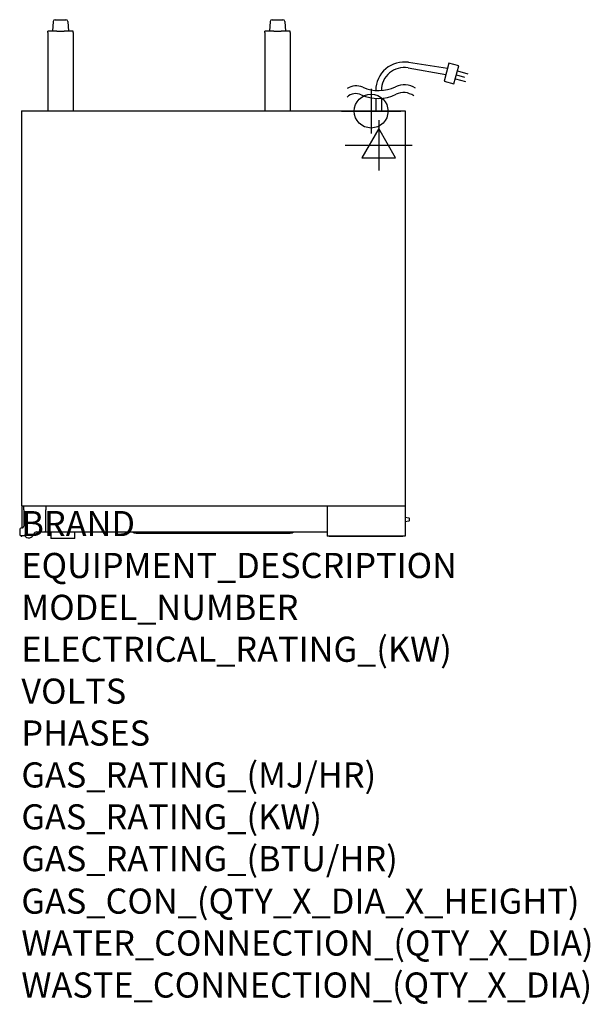
# Model space of a CAD drawing. Extents: x -3 to 904, y -745 to 822.
import ezdxf

# ---------------------------------------------------------------- set-up
doc = ezdxf.new("R2010")
doc.units = 0
doc.header["$LTSCALE"] = 2.5
doc.layers.get('0').update_dxf_attribs({"linetype": 'CONTINUOUS'})
for name, color, linetype in [('Moffat_2D_Electrical', 6, 'CONTINUOUS'), ('Moffat_2D_Hyd', 3, 'CONTINUOUS'), ('Moffat_Detail', 5, 'CONTINUOUS'), ('Moffat_Profile', 1, 'CONTINUOUS')]:
    doc.layers.add(name, color=color, linetype=linetype)
doc.layers.add('Moffat_Notes', color=2, linetype='CONTINUOUS', plot=False)
doc.styles.get("Standard").update_dxf_attribs({"font": 'txt.shx'})

# ---------------------------------------------------------------- blocks, each defined once
blk = doc.blocks.new('ELECTRICAL CONNECTION')
at = {"layer": 'Moffat_2D_Electrical'}
for p, q in [((0, 40), (0, -40)), ((0, 26.7), (-26.7, -20)), ((26.7, -20), (0, 26.7)), ((-53.3, 0), (53.3, 0)), ((-26.7, -20), (26.7, -20))]:
    blk.add_line(p, q, dxfattribs=at)
blk = doc.blocks.new('SS WATER CONNECTION')
at = {"layer": 'Moffat_2D_Hyd'}
for p, q in [((0, 47.2), (0, -47.2)), ((-63, 0), (63, 0))]:
    blk.add_line(p, q, dxfattribs=at)
blk.add_circle((0, 0), 35.8, dxfattribs=at)

msp = doc.modelspace()

# ---------------------------------------------------------------- linework, layer by layer
msp.add_point((0, 0))
at = {"layer": 'Moffat_Detail'}
for p, q in [((615.5, 754), (677.5, 744.5)), ((679.7, 752.6), (671.9, 724)), ((695.6, 748.3), (679.7, 752.6)), ((614.8, 745.1), (674.8, 734.8)), ((687.7, 719.7), (695.6, 748.3)), ((693.4, 740.4), (709.9, 735.9)), ((671.9, 724), (687.7, 719.7)), ((689.9, 727.7), (706.1, 723.2)), ((691.7, 734), (704.4, 730.5)), ((563.5, 696.6), (563.5, 677)), ((572.3, 696.7), (572.3, 677))]:
    msp.add_line(p, q, dxfattribs=at)
for centre, radius, start, end in [((608.6, 709.3), 45.2, 81.2856, 179.9995), ((608.6, 709.3), 36.3, 80.2321, 180), ((532.3, 690.1), 26.4, 66.9467, 122.7364), ((567.9, 773.6), 64.5, 246.9467, 294.7158), ((608.3, 685.9), 32.2, 56.0311, 114.7158), ((607.6, 679.3), 26.6, 52.5773, 116.403), ((531.9, 683.8), 20.3, 65.5802, 133.515), ((567, 761.1), 64.7, 245.5802, 296.403)]:
    msp.add_arc(centre, radius, start, end, dxfattribs=at)
at = {"layer": 'Moffat_Profile'}
for p, q in [((50.5, 819), (49.5, 803.8)), ((53.5, 821.8), (70.9, 821.8)), ((73.9, 819), (74.9, 803.8)), ((395.5, 819), (394.5, 803.8)), ((398.5, 821.8), (415.9, 821.8)), ((418.9, 819), (419.9, 803.8)), ((56.6, 803.8), (42.2, 803.8)), ((42.2, 801.3), (42.2, 803.8)), ((42.2, 801.3), (42.2, 677)), ((56.6, 803.8), (67.8, 803.8)), ((82.2, 803.8), (67.8, 803.8)), ((82.2, 801.3), (82.2, 803.8)), ((82.2, 801.3), (82.2, 677)), ((401.6, 803.8), (387.2, 803.8)), ((387.2, 801.3), (387.2, 803.8)), ((387.2, 801.3), (387.2, 677)), ((401.6, 803.8), (412.8, 803.8)), ((427.2, 803.8), (412.8, 803.8)), ((427.2, 801.3), (427.2, 803.8)), ((427.2, 801.3), (427.2, 677)), ((0, 677), (610, 677)), ((0, 677), (0, 48)), ((610, 677), (610, 48)), ((0, 48), (610, 48)), ((1, 48), (1, 13.1)), ((3.9, 42), (3.9, 48)), ((38.9, 48), (38.9, 42)), ((486, 48), (486, 0)), ((610, 48), (610, 0)), ((3.9, 42), (3.9, 16.1)), ((38.9, 9.6), (38.9, 42)), ((610, 30.3), (615.9, 29.1)), ((615.9, 23.8), (610, 22.7)), ((616.4, 28.5), (616.4, 28.6)), ((616.4, 28.5), (616.4, 24.4)), ((616.4, 24.3), (616.4, 24.4)), ((-2.6, 10.1), (-2.6, 2.1)), ((-1.6, 1.1), (4.7, 1.1)), ((0.9, 13.1), (0.4, 13.1)), ((24.4, 6.6), (35.9, 6.6)), ((37.3, 7), (486, 7)), ((47, 7), (47, -3.7)), ((85, -3.7), (85, 7)), ((182.5, 4.9), (427.5, 4.9)), ((610, 0), (486, 0)), ((489.5, 0), (489.5, -0.3)), ((606.5, 0), (606.5, -0.3)), ((85, -3.7), (47, -3.7)), ((489.5, -0.3), (606.5, -0.3))]:
    msp.add_line(p, q, dxfattribs=at)
for centre, radius, start, end in [((53.5, 818.8), 3, 90, 176.1859), ((70.9, 818.8), 3, 3.8141, 90), ((398.5, 818.8), 3, 90, 176.1859), ((415.9, 818.8), 3, 3.8141, 90), ((0.9, 16.1), 3, 270, 0), ((615.8, 28.6), 0.508, 0, 78.6901), ((615.8, 24.3), 0.508, 281.3099, 0), ((0.4, 10.1), 3, 90, 180), ((-1.6, 2.1), 1, 180, 270), ((4.7, 0.1), 1, 36.0782, 90), ((12, 5.4), 8, 216.0782, 343.0038), ((24.4, 1.6), 5, 90, 163.0038), ((35.9, 9.6), 3, 270, 0), ((182.5, 14.9), 10, 232.4664, 270), ((427.5, 14.9), 10, 270, 307.5336)]:
    msp.add_arc(centre, radius, start, end, dxfattribs=at)

# ---------------------------------------------------------------- block references
msp.add_blockref('ELECTRICAL CONNECTION', (568, 622))
at = {"layer": 'Moffat_2D_Hyd', "xscale": 0.75, "yscale": 0.75, "zscale": 0.75}
msp.add_blockref('SS WATER CONNECTION', (556, 676.3), dxfattribs=at)

# ---------------------------------------------------------------- texts
at = {"layer": 'Moffat_Notes', "flags": 3}
for tag, p, s in [('BRAND', (0, 0), 'TURBOFAN'), ('EQUIPMENT_DESCRIPTION', (0, -66.7), 'HUMIDIFIED HOLDING CABINET TOUCH CONTROL'), ('MODEL_NUMBER', (0, -133.3), 'EHT10'), ('ELECTRICAL_RATING_(KW)', (0, -200), '2.3'), ('VOLTS', (0, -266.7), '220-240 50hz'), ('PHASES', (0, -333.3), '1P+N+E'), ('GAS_RATING_(MJ/HR)', (0, -400), 'N/A'), ('GAS_RATING_(KW)', (0, -466.7), 'N/A'), ('GAS_RATING_(BTU/HR)', (0, -533.2), 'N/A'), ('GAS_CON_(QTY_X_DIA_X_HEIGHT)', (0, -600.8), 'N/A'), ('WATER_CONNECTION_(QTY_X_DIA)', (0, -667.5), '3/4 BSP MALE'), ('WASTE_CONNECTION_(QTY_X_DIA)', (0, -734.3), 'N/A')]:
    msp.add_attdef(tag, p, s, height=40, dxfattribs=at)

doc.saveas('drawing.dxf')
